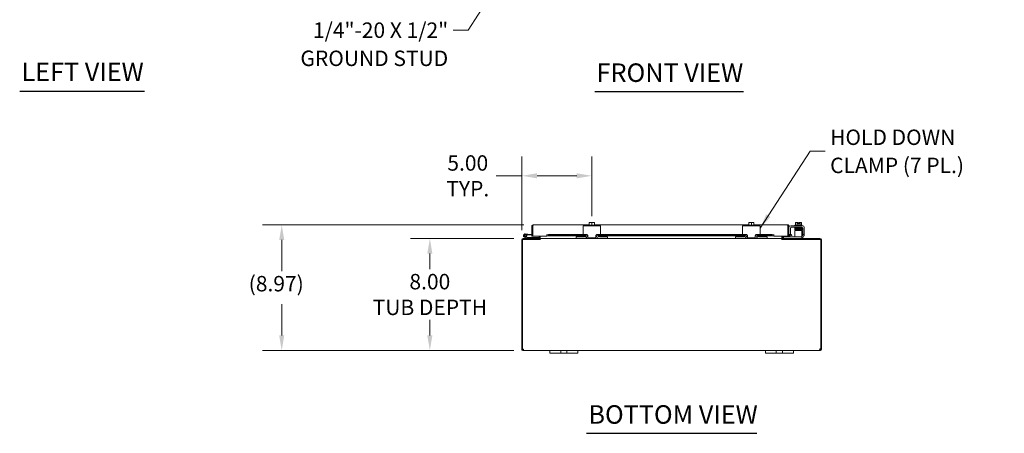
# Model space of a CAD drawing. Units: inches. Extents: x 10 to 181, y 3 to 113.
# Drawn here: x 10 to 80, y 21 to 51 of the extents above; entities that cross this region are included whole.
import ezdxf

# ---------------------------------------------------------------- set-up
doc = ezdxf.new("R2010")
doc.units = ezdxf.units.IN
doc.header["$LTSCALE"] = 11
doc.header["$MEASUREMENT"] = 0
for name, color, linetype, lineweight in [('Dimension (ANSI)', 7, 'Continuous', 5), ('Symbol (ANSI)', 7, 'Continuous', 5), ('Visible (ANSI)', 7, 'Continuous', 5)]:
    doc.layers.add(name, color=color, linetype=linetype, lineweight=lineweight)
doc.styles.add('ROMANS', font='romans.shx')
doc.styles.add('Text Style168', font='tahoma.ttf')
doc.dimstyles.new('Default (ANSI)', dxfattribs={"dimscale": 11, "dimtxt": 0.1, "dimasz": 0.098425, "dimexe": 0.125, "dimexo": 0.0625, "dimgap": 0.031496, "dimtad": 0, "dimtih": 1, "dimtoh": 1, "dimrnd": 1e-08, "dimzin": 0, "dimdsep": 46, "dimtxsty": 'ROMANS', "dimcen": 0.09, "dimdle": 0.393701, "dimclrd": 256, "dimclre": 256, "dimclrt": 256, "dimadec": 0, "dimazin": 0, "dimtfac": 1, "dimtofl": 0, "dimtmove": 0, "dimatfit": 3, "dimfxl": 1, "dimtolj": 1, "dimtzin": 0, "dimlwd": -1, "dimlwe": -1, "dimarcsym": 0})
doc.dimstyles.new('Default (ANSI)$7', dxfattribs={"dimscale": 11, "dimtxt": 0.1, "dimasz": 0.098425, "dimexe": 0.125, "dimexo": 0.0625, "dimgap": 0.031496, "dimtad": 0, "dimtih": 1, "dimtoh": 1, "dimrnd": 1e-08, "dimzin": 0, "dimdsep": 46, "dimtxsty": 'ROMANS', "dimcen": 0.09, "dimdle": 0.393701, "dimclrd": 256, "dimclre": 256, "dimclrt": 256, "dimadec": 0, "dimazin": 0, "dimtfac": 1, "dimtofl": 0, "dimtmove": 0, "dimatfit": 3, "dimfxl": 1, "dimtolj": 1, "dimtzin": 0, "dimlwd": -1, "dimlwe": -1, "dimarcsym": 0})

# ---------------------------------------------------------------- blocks, each defined once
blk = doc.blocks.new('*D22')
at = {"layer": 'Defpoints', "color": 0, "transparency": 16777216}
for p in [(45.713, 35.347), (39.044, 27.347), (45.725, 27.347)]:
    blk.add_point(p, dxfattribs=at)
at = {"layer": 'Dimension (ANSI)', "transparency": 16777216}
for p, q in [((45.026, 35.347), (37.669, 35.347)), ((39.044, 34.264), (39.044, 33.16)), ((39.044, 28.429), (39.044, 29.534)), ((45.038, 27.347), (37.669, 27.347))]:
    blk.add_line(p, q, dxfattribs=at)
for points in [[(38.863, 34.264), (39.224, 34.264), (39.044, 35.347)], [(38.863, 28.429), (39.224, 28.429), (39.044, 27.347)]]:
    blk.add_solid(points, dxfattribs=at)
at = {"layer": 'Dimension (ANSI)', "transparency": 16777216, "insert": (39.044, 31.347), "char_height": 1.1, "attachment_point": 5, "style": 'ROMANS'}
blk.add_mtext('\\A1;8.00\\PTUB DEPTH', dxfattribs=at)
blk = doc.blocks.new('*D23')
at = {"layer": 'Defpoints', "color": 0, "transparency": 16777216}
for p in [(46.43, 36.318), (28.473, 27.347), (45.725, 27.347)]:
    blk.add_point(p, dxfattribs=at)
at = {"layer": 'Dimension (ANSI)', "transparency": 16777216}
for p, q in [((45.743, 36.318), (27.098, 36.318)), ((28.473, 35.235), (28.473, 33.017)), ((28.473, 28.429), (28.473, 30.648)), ((45.038, 27.347), (27.098, 27.347))]:
    blk.add_line(p, q, dxfattribs=at)
for points in [[(28.293, 35.235), (28.654, 35.235), (28.473, 36.318)], [(28.293, 28.429), (28.654, 28.429), (28.473, 27.347)]]:
    blk.add_solid(points, dxfattribs=at)
at = {"layer": 'Dimension (ANSI)', "transparency": 16777216, "insert": (26.116, 32.67), "char_height": 1.1, "attachment_point": 1, "style": 'ROMANS'}
blk.add_mtext('\\A1;(8.97)', dxfattribs=at)
blk = doc.blocks.new('*D28')
at = {"layer": 'Defpoints', "color": 0, "transparency": 16777216}
for p in [(50.608, 39.811), (50.608, 36.252), (45.608, 35.241)]:
    blk.add_point(p, dxfattribs=at)
at = {"layer": 'Dimension (ANSI)', "transparency": 16777216}
for p, q in [((45.608, 35.929), (45.608, 41.186)), ((50.608, 36.939), (50.608, 41.186)), ((45.608, 39.811), (43.773, 39.811)), ((49.525, 39.811), (46.691, 39.811))]:
    blk.add_line(p, q, dxfattribs=at)
for points in [[(46.691, 39.991), (46.691, 39.63), (45.608, 39.811)], [(49.525, 39.991), (49.525, 39.63), (50.608, 39.811)]]:
    blk.add_solid(points, dxfattribs=at)
at = {"layer": 'Dimension (ANSI)', "transparency": 16777216, "insert": (41.75, 39.811), "char_height": 1.1, "attachment_point": 5, "style": 'ROMANS'}
blk.add_mtext('\\A1;5.00\\PTYP.', dxfattribs=at)

msp = doc.modelspace()

# ---------------------------------------------------------------- linework, layer by layer
at = {"layer": 'Symbol (ANSI)', "lineweight": 30}
for p, q in [((9.773, 45.853), (18.683, 45.853)), ((50.813, 45.825), (61.425, 45.825)), ((50.228, 21.449), (62.369, 21.449))]:
    msp.add_line(p, q, dxfattribs=at)
at = {"layer": 'Visible (ANSI)'}
for p, q in [((46.399, 36.213), (46.325, 36.213)), ((46.325, 36.213), (46.325, 35.505)), ((46.399, 36.213), (46.399, 35.505)), ((46.399, 36.126), (46.4, 36.126)), ((46.4, 35.505), (46.4, 36.213)), ((46.43, 36.318), (50.421, 36.318)), ((49.983, 36.127), (49.983, 36.252)), ((51.233, 36.252), (49.983, 36.252)), ((49.983, 36.127), (49.983, 35.657)), ((50.348, 36.302), (50.868, 36.302)), ((50.348, 36.302), (50.348, 36.252)), ((50.421, 36.489), (50.421, 36.469)), ((50.421, 36.302), (50.421, 36.469)), ((50.514, 36.492), (50.424, 36.492)), ((50.702, 36.492), (50.514, 36.492)), ((50.608, 36.302), (50.608, 36.469)), ((50.792, 36.492), (50.702, 36.492)), ((50.796, 36.469), (50.796, 36.489)), ((50.796, 36.302), (50.796, 36.469)), ((50.796, 36.318), (61.801, 36.318)), ((50.868, 36.302), (50.868, 36.252)), ((51.233, 36.252), (51.233, 36.127)), ((51.233, 35.657), (51.233, 36.127)), ((61.363, 36.127), (61.363, 36.252)), ((62.613, 36.252), (61.363, 36.252)), ((61.363, 36.127), (61.363, 35.657)), ((61.728, 36.302), (62.248, 36.302)), ((61.728, 36.302), (61.728, 36.252)), ((61.801, 36.489), (61.801, 36.469)), ((61.801, 36.302), (61.801, 36.469)), ((61.894, 36.492), (61.804, 36.492)), ((62.082, 36.492), (61.894, 36.492)), ((61.988, 36.302), (61.988, 36.469)), ((62.172, 36.492), (62.082, 36.492)), ((62.176, 36.469), (62.176, 36.489)), ((62.176, 36.302), (62.176, 36.469)), ((62.176, 36.318), (64.564, 36.318)), ((62.248, 36.302), (62.248, 36.252)), ((62.613, 36.252), (62.613, 36.127)), ((62.613, 35.657), (62.613, 36.127)), ((64.594, 36.213), (64.594, 35.505)), ((64.595, 36.213), (64.595, 35.505)), ((64.595, 36.213), (64.669, 36.213)), ((64.669, 35.505), (64.669, 36.213)), ((64.672, 35.657), (64.672, 36.127)), ((64.776, 35.657), (64.776, 36.085)), ((64.797, 36.252), (65.641, 36.252)), ((64.839, 36.148), (65.6, 36.148)), ((65.594, 35.91), (65.094, 35.91)), ((65.094, 35.847), (65.094, 35.91)), ((65.094, 35.576), (65.094, 35.847)), ((65.099, 36.302), (65.619, 36.302)), ((65.099, 36.302), (65.099, 36.252)), ((65.109, 36.148), (65.109, 36.118)), ((65.197, 36.118), (65.109, 36.118)), ((65.143, 36.302), (65.143, 36.469)), ((65.197, 36.492), (65.172, 36.492)), ((65.322, 36.492), (65.197, 36.492)), ((65.234, 36.09), (65.234, 36.089)), ((65.234, 36.06), (65.234, 36.059)), ((65.234, 36.03), (65.234, 36.029)), ((65.234, 36), (65.234, 36)), ((65.234, 35.971), (65.234, 35.91)), ((65.251, 36.302), (65.251, 36.469)), ((65.322, 36.492), (65.322, 36.489)), ((65.322, 36.391), (65.322, 36.489)), ((65.397, 36.391), (65.322, 36.391)), ((65.397, 36.489), (65.397, 36.492)), ((65.522, 36.492), (65.397, 36.492)), ((65.397, 36.489), (65.397, 36.391)), ((65.467, 36.302), (65.467, 36.469)), ((65.484, 36.094), (65.484, 36.094)), ((65.484, 36.065), (65.484, 36.064)), ((65.484, 36.035), (65.484, 36.033)), ((65.484, 36.004), (65.484, 36.004)), ((65.484, 35.975), (65.484, 35.91)), ((65.547, 36.492), (65.522, 36.492)), ((65.576, 36.302), (65.576, 36.469)), ((65.594, 35.91), (65.594, 35.847)), ((65.594, 35.576), (65.594, 35.847)), ((65.609, 36.147), (65.609, 36.127)), ((65.619, 36.302), (65.619, 36.252)), ((65.662, 36.085), (65.662, 35.657)), ((65.766, 36.127), (65.766, 35.657)), ((45.608, 35.241), (45.608, 27.477)), ((45.645, 35.273), (46.921, 35.273)), ((45.645, 27.474), (45.645, 35.273)), ((45.713, 35.347), (46.921, 35.347)), ((45.968, 35.348), (45.792, 35.434)), ((45.916, 35.443), (45.819, 35.491)), ((45.858, 35.671), (46.037, 35.656)), ((45.873, 35.49), (45.936, 35.459)), ((45.916, 35.443), (45.982, 35.411)), ((46.031, 35.593), (45.96, 35.6)), ((45.989, 35.409), (46.597, 35.409)), ((46.037, 35.656), (46.031, 35.593)), ((46.031, 35.593), (46.325, 35.568)), ((46.037, 35.656), (46.325, 35.63)), ((46.399, 35.505), (46.325, 35.505)), ((47.4, 35.505), (46.4, 35.505)), ((46.847, 35.409), (46.597, 35.409)), ((46.597, 35.409), (46.597, 35.347)), ((46.847, 35.378), (46.847, 35.505)), ((46.921, 35.505), (46.921, 35.378)), ((46.921, 35.347), (46.921, 35.273)), ((46.921, 35.241), (46.921, 35.273)), ((46.922, 35.241), (46.921, 35.241)), ((46.922, 35.505), (46.922, 35.378)), ((46.922, 35.347), (46.922, 35.378)), ((46.922, 35.347), (46.922, 35.241)), ((49.483, 35.347), (46.922, 35.347)), ((46.922, 35.241), (46.922, 35.241)), ((47.4, 35.605), (47.4, 35.631)), ((47.4, 35.505), (47.4, 35.631)), ((47.4, 35.631), (47.4, 35.631)), ((47.4, 35.631), (47.4, 35.631)), ((47.4, 35.605), (47.522, 35.626)), ((47.4, 35.532), (47.4, 35.605)), ((47.522, 35.553), (47.4, 35.532)), ((47.4, 35.527), (47.4, 35.532)), ((47.4, 35.527), (47.4, 35.526)), ((50.191, 35.526), (47.4, 35.526)), ((47.522, 35.626), (47.522, 35.553)), ((47.522, 35.626), (50.202, 35.626)), ((47.522, 35.553), (50.2, 35.553)), ((49.483, 35.451), (49.513, 35.451)), ((49.483, 35.451), (49.483, 35.347)), ((49.513, 35.347), (49.483, 35.347)), ((49.513, 35.451), (50.077, 35.451)), ((50.046, 35.347), (49.513, 35.347)), ((50.227, 35.627), (50.013, 35.627)), ((51.171, 35.347), (50.046, 35.347)), ((50.202, 35.576), (50.202, 35.627)), ((50.327, 35.526), (50.285, 35.526)), ((50.292, 35.553), (50.323, 35.553)), ((50.296, 35.597), (50.296, 35.599)), ((50.327, 35.377), (50.327, 35.527)), ((50.327, 35.377), (50.89, 35.377)), ((50.89, 35.527), (50.89, 35.377)), ((50.931, 35.526), (50.89, 35.526)), ((50.893, 35.553), (50.924, 35.553)), ((50.921, 35.599), (50.921, 35.597)), ((51.203, 35.627), (50.99, 35.627)), ((51.015, 35.576), (51.015, 35.627)), ((51.015, 35.626), (61.582, 35.626)), ((51.017, 35.553), (61.58, 35.553)), ((61.571, 35.526), (51.025, 35.526)), ((51.14, 35.451), (51.703, 35.451)), ((51.703, 35.347), (51.171, 35.347)), ((51.703, 35.451), (51.733, 35.451)), ((51.733, 35.347), (51.703, 35.347)), ((51.733, 35.347), (51.733, 35.451)), ((60.863, 35.347), (51.733, 35.347)), ((60.863, 35.451), (60.893, 35.451)), ((60.863, 35.451), (60.863, 35.347)), ((60.893, 35.347), (60.863, 35.347)), ((60.893, 35.451), (61.457, 35.451)), ((61.426, 35.347), (60.893, 35.347)), ((61.607, 35.627), (61.393, 35.627)), ((62.551, 35.347), (61.426, 35.347)), ((61.582, 35.576), (61.582, 35.627)), ((61.707, 35.526), (61.665, 35.526)), ((61.672, 35.553), (61.703, 35.553)), ((61.676, 35.597), (61.676, 35.599)), ((61.707, 35.377), (61.707, 35.527)), ((61.707, 35.377), (62.27, 35.377)), ((62.27, 35.527), (62.27, 35.377)), ((62.311, 35.526), (62.27, 35.526)), ((62.273, 35.553), (62.304, 35.553)), ((62.301, 35.599), (62.301, 35.597)), ((62.583, 35.627), (62.37, 35.627)), ((62.395, 35.576), (62.395, 35.627)), ((62.395, 35.626), (63.472, 35.626)), ((62.397, 35.553), (63.472, 35.553)), ((63.594, 35.526), (62.405, 35.526)), ((62.52, 35.451), (63.083, 35.451)), ((63.083, 35.347), (62.551, 35.347)), ((63.083, 35.451), (63.113, 35.451)), ((63.113, 35.347), (63.083, 35.347)), ((63.113, 35.347), (63.113, 35.451)), ((64.175, 35.347), (63.113, 35.347)), ((63.472, 35.626), (63.594, 35.605)), ((63.472, 35.553), (63.472, 35.626)), ((63.594, 35.532), (63.472, 35.553)), ((63.594, 35.605), (63.594, 35.631)), ((63.594, 35.631), (63.594, 35.631)), ((63.594, 35.631), (63.594, 35.505)), ((63.594, 35.631), (63.594, 35.631)), ((63.594, 35.605), (63.594, 35.532)), ((63.594, 35.532), (63.594, 35.527)), ((63.594, 35.526), (63.594, 35.527)), ((64.594, 35.505), (63.594, 35.505)), ((64.175, 35.378), (64.175, 35.505)), ((64.175, 35.347), (64.175, 35.378)), ((64.175, 35.347), (64.175, 35.241)), ((64.175, 35.273), (64.175, 35.241)), ((64.175, 35.273), (66.951, 35.273)), ((64.175, 35.241), (64.175, 35.241)), ((64.175, 35.241), (64.175, 35.241)), ((64.176, 35.378), (64.176, 35.505)), ((64.176, 35.347), (66.883, 35.347)), ((64.176, 35.273), (64.176, 35.347)), ((64.25, 35.505), (64.25, 35.378)), ((64.281, 35.451), (64.311, 35.451)), ((64.281, 35.451), (64.281, 35.347)), ((65.564, 35.451), (64.311, 35.451)), ((64.595, 35.505), (64.669, 35.505)), ((64.672, 35.627), (64.672, 35.657)), ((64.672, 35.627), (64.776, 35.627)), ((64.735, 35.605), (64.706, 35.6)), ((64.719, 35.527), (64.748, 35.532)), ((64.735, 35.605), (64.855, 35.626)), ((64.748, 35.532), (64.735, 35.605)), ((64.868, 35.553), (64.748, 35.532)), ((64.776, 35.657), (64.776, 35.627)), ((64.855, 35.626), (64.868, 35.553)), ((65.094, 35.576), (65.094, 35.451)), ((65.564, 35.451), (65.594, 35.451)), ((65.594, 35.451), (65.594, 35.576)), ((65.594, 35.347), (65.594, 35.451)), ((65.662, 35.627), (65.662, 35.657)), ((65.662, 35.627), (65.766, 35.627)), ((65.662, 35.627), (65.662, 35.606)), ((65.766, 35.657), (65.766, 35.627)), ((66.951, 35.273), (66.951, 27.474)), ((66.988, 27.477), (66.988, 35.241)), ((45.608, 27.477), (45.645, 27.477)), ((45.608, 27.452), (45.608, 27.477)), ((45.608, 27.452), (45.658, 27.452)), ((45.653, 27.477), (45.682, 27.477)), ((45.658, 27.452), (45.682, 27.452)), ((45.682, 27.478), (45.682, 27.477)), ((45.682, 27.477), (45.682, 27.452)), ((45.713, 27.397), (45.713, 27.421)), ((45.713, 27.421), (45.725, 27.421)), ((45.725, 27.397), (45.725, 27.421)), ((66.871, 27.397), (66.871, 27.421)), ((66.871, 27.421), (66.883, 27.421)), ((66.883, 27.397), (66.883, 27.421)), ((66.914, 27.477), (66.914, 27.478)), ((66.914, 27.477), (66.943, 27.477)), ((66.914, 27.452), (66.914, 27.477)), ((66.914, 27.452), (66.938, 27.452)), ((66.938, 27.452), (66.988, 27.452)), ((66.951, 27.477), (66.988, 27.477)), ((66.988, 27.477), (66.988, 27.452)), ((45.713, 27.347), (45.713, 27.397)), ((45.725, 27.347), (45.713, 27.347)), ((45.725, 27.347), (45.725, 27.397)), ((47.608, 27.347), (45.725, 27.347)), ((47.608, 27.347), (47.858, 27.347)), ((47.608, 27.347), (47.608, 27.167)), ((47.858, 27.167), (47.608, 27.167)), ((48.264, 27.347), (47.858, 27.347)), ((47.858, 27.167), (48.264, 27.167)), ((48.264, 27.347), (48.389, 27.347)), ((48.389, 27.167), (48.264, 27.167)), ((48.389, 27.167), (48.389, 27.347)), ((48.389, 27.347), (48.827, 27.347)), ((48.827, 27.167), (48.389, 27.167)), ((48.827, 27.347), (48.952, 27.347)), ((48.827, 27.347), (48.827, 27.167)), ((48.952, 27.167), (48.827, 27.167)), ((49.358, 27.347), (48.952, 27.347)), ((48.952, 27.167), (49.358, 27.167)), ((49.358, 27.347), (49.608, 27.347)), ((49.608, 27.167), (49.358, 27.167)), ((62.988, 27.347), (49.608, 27.347)), ((49.608, 27.167), (49.608, 27.347)), ((62.988, 27.347), (63.238, 27.347)), ((62.988, 27.347), (62.988, 27.167)), ((63.238, 27.167), (62.988, 27.167)), ((63.644, 27.347), (63.238, 27.347)), ((63.238, 27.167), (63.644, 27.167)), ((63.644, 27.347), (63.769, 27.347)), ((63.769, 27.167), (63.644, 27.167)), ((63.769, 27.167), (63.769, 27.347)), ((63.769, 27.347), (64.207, 27.347)), ((64.207, 27.167), (63.769, 27.167)), ((64.207, 27.347), (64.332, 27.347)), ((64.207, 27.347), (64.207, 27.167)), ((64.332, 27.167), (64.207, 27.167)), ((64.738, 27.347), (64.332, 27.347)), ((64.332, 27.167), (64.738, 27.167)), ((64.738, 27.347), (64.988, 27.347)), ((64.988, 27.167), (64.738, 27.167)), ((66.871, 27.347), (64.988, 27.347)), ((64.988, 27.167), (64.988, 27.347)), ((66.871, 27.347), (66.871, 27.397)), ((66.883, 27.347), (66.871, 27.347)), ((66.883, 27.347), (66.883, 27.397))]:
    msp.add_line(p, q, dxfattribs=at)
msp.add_circle((45.847, 35.547), 0.06, dxfattribs=at)
for centre, radius, start, end in [((50.608, 36.227), 0.323, 124.715, 125.53768), ((50.608, 36.227), 0.323, 54.46232, 55.285), ((61.988, 36.227), 0.323, 124.715, 125.53768), ((61.988, 36.227), 0.323, 54.46232, 55.285), ((64.797, 36.127), 0.125, 90, 180), ((64.839, 36.085), 0.0625, 90, 180), ((65.359, 36.227), 0.325, 125.26439, 131.81031), ((65.359, 36.227), 0.265, 98.1301, 114.09484), ((65.359, 36.227), 0.265, 65.90516, 81.8699), ((65.359, 36.227), 0.325, 48.18969, 54.73561), ((65.6, 36.085), 0.0625, 0, 90), ((65.641, 36.127), 0.125, 0, 90), ((45.713, 35.241), 0.105, 90, 180), ((45.847, 35.547), 0.125, 315.50288, 243.88475), ((45.847, 35.547), 0.0625, 294.78758, 243.88168), ((45.847, 35.547), 0.0625, 243.88168, 294.78758), ((45.847, 35.547), 0.125, 303.88168, 315.50288), ((45.847, 35.547), 0.125, 303.87951, 303.88168), ((45.974, 35.362), 0.015, 243.88475, 270), ((45.989, 35.424), 0.015, 243.88475, 270), ((46.399, 35.624), 0.0625, 270, 270.64824), ((46.815, 35.378), 0.0313, 270, 0), ((46.815, 35.378), 0.105, 342.72777, 0), ((50.013, 35.657), 0.03, 180, 270), ((50.046, 35.597), 0.25, 270, 0), ((50.077, 35.576), 0.125, 270, 0), ((51.171, 35.597), 0.25, 180, 270), ((51.14, 35.576), 0.125, 180, 270), ((51.203, 35.657), 0.03, 270, 0), ((61.393, 35.657), 0.03, 180, 270), ((61.426, 35.597), 0.25, 270, 0), ((61.457, 35.576), 0.125, 270, 0), ((62.551, 35.597), 0.25, 180, 270), ((62.52, 35.576), 0.125, 180, 270), ((62.583, 35.657), 0.03, 270, 0), ((64.281, 35.378), 0.105, 180, 197.27223), ((64.281, 35.378), 0.0313, 180, 270), ((64.7, 35.631), 0.0312, 180, 280), ((64.7, 35.631), 0.105, 252.72777, 280), ((65.516, 35.627), 0.25, 288.05923, 336.42182), ((65.537, 35.606), 0.125, 296.87207, 320.80217), ((66.883, 35.241), 0.105, 0, 90), ((45.67, 27.409), 0.07, 38.0474, 111.01957), ((66.926, 27.409), 0.07, 68.98043, 141.9526)]:
    msp.add_arc(centre, radius, start, end, dxfattribs=at)
for centre, major_axis, ratio, start_param, end_param in [((50.514, 36.227), (0, 0.265), 0.866025, 0, 0.420534), ((50.514, 36.227), (0, 0.265), 0.866025, 5.862651, 6.283185), ((50.702, 36.227), (0, 0.265), 0.866025, 0, 0.420534), ((50.702, 36.227), (0, 0.265), 0.866025, 5.862651, 6.283185), ((61.894, 36.227), (0, 0.265), 0.866025, 0, 0.420534), ((61.894, 36.227), (0, 0.265), 0.866025, 5.862651, 6.283185), ((62.082, 36.227), (0, 0.265), 0.866025, 0, 0.420534), ((62.082, 36.227), (0, 0.265), 0.866025, 5.862651, 6.283185), ((65.197, 36.227), (0, 0.265), 0.5, 0, 0.420534), ((65.148, 36.073), (-0.0005, 0.0145), 0.806882, 6.282122, 6.282477), ((65.148, 36.012), (0.0005, -0.0145), 0.806882, 6.28212, 6.282475), ((65.197, 36.227), (0, 0.265), 0.5, 5.862651, 6.283185), ((65.522, 36.227), (0, 0.265), 0.5, 0, 0.420534), ((65.514, 36.02), (0.0003, -0.0145), 0.590418, 6.282806, 6.282995), ((65.522, 36.227), (0, 0.265), 0.5, 5.862651, 6.283185), ((65.571, 35.968), (-0.0005, -0.0145), 0.806882, 4.120177, 8.545277)]:
    msp.add_ellipse(centre, major_axis=major_axis, ratio=ratio, start_param=start_param, end_param=end_param, dxfattribs=at)
for points, knots in [([(46.43, 36.318), (46.392, 36.318), (46.355, 36.295), (46.337, 36.261), (46.329, 36.246), (46.325, 36.229), (46.325, 36.213)], [0, 0, 0, 0, 1.095058, 1.095058, 1.095058, 1.570796, 1.570796, 1.570796, 1.570796]), ([(46.403, 36.226), (46.401, 36.223), (46.4, 36.219), (46.399, 36.215), (46.399, 36.214), (46.399, 36.213), (46.399, 36.213)], [1.1074378, 1.1074378, 1.1074378, 1.1074378, 1.4834748, 1.4834748, 1.4834748, 1.5707963, 1.5707963, 1.5707963, 1.5707963]), ([(46.4, 36.213), (46.407, 36.251), (46.414, 36.289), (46.421, 36.306), (46.424, 36.314), (46.427, 36.318), (46.43, 36.318)], [0, 0, 0, 0, 1.095058, 1.095058, 1.095058, 1.570796, 1.570796, 1.570796, 1.570796]), ([(64.669, 36.213), (64.669, 36.251), (64.646, 36.289), (64.612, 36.306), (64.597, 36.314), (64.58, 36.318), (64.564, 36.318)], [0, 0, 0, 0, 1.095058, 1.095058, 1.095058, 1.570796, 1.570796, 1.570796, 1.570796]), ([(64.564, 36.318), (64.571, 36.318), (64.578, 36.295), (64.585, 36.261), (64.588, 36.246), (64.591, 36.229), (64.594, 36.213)], [0, 0, 0, 0, 1.095058, 1.095058, 1.095058, 1.570796, 1.570796, 1.570796, 1.570796]), ([(64.592, 36.226), (64.593, 36.223), (64.595, 36.219), (64.595, 36.215), (64.595, 36.214), (64.595, 36.213), (64.595, 36.213)], [1.1074378, 1.1074378, 1.1074378, 1.1074378, 1.4834748, 1.4834748, 1.4834748, 1.5707963, 1.5707963, 1.5707963, 1.5707963]), ([(65.095, 36.084), (65.095, 36.084), (65.095, 36.085), (65.094, 36.085), (65.093, 36.085), (65.091, 36.086), (65.091, 36.086), (65.089, 36.087), (65.088, 36.088), (65.086, 36.089), (65.085, 36.09), (65.084, 36.093), (65.083, 36.094), (65.083, 36.097), (65.083, 36.099), (65.083, 36.102), (65.083, 36.104), (65.085, 36.106), (65.085, 36.108), (65.087, 36.11), (65.088, 36.111), (65.09, 36.112), (65.091, 36.112), (65.092, 36.113), (65.093, 36.113), (65.094, 36.113), (65.095, 36.114), (65.097, 36.114), (65.098, 36.114), (65.104, 36.115), (65.111, 36.115), (65.134, 36.116), (65.153, 36.117), (65.196, 36.118), (65.219, 36.118), (65.27, 36.119), (65.297, 36.12), (65.352, 36.121), (65.381, 36.121), (65.436, 36.122), (65.462, 36.123), (65.511, 36.124), (65.533, 36.124), (65.571, 36.125), (65.586, 36.126), (65.603, 36.126), (65.608, 36.127), (65.614, 36.127), (65.617, 36.127), (65.617, 36.127), (65.617, 36.127), (65.617, 36.127)], [1.60901, 1.60901, 1.60901, 1.60901, 1.614567, 1.614567, 1.640835, 1.640835, 1.647957, 1.647957, 1.660739, 1.660739, 1.671402, 1.671402, 1.683354, 1.683354, 1.69613, 1.69613, 1.709025, 1.709025, 1.721871, 1.721871, 1.734096, 1.734096, 1.744858, 1.744858, 1.756969, 1.756969, 1.777862, 1.777862, 1.835751, 1.835751, 2.01048, 2.01048, 2.249906, 2.249906, 2.46355, 2.46355, 2.67625, 2.67625, 2.888557, 2.888557, 3.100648, 3.100648, 3.312507, 3.312507, 3.523906, 3.523906, 3.627575, 3.627575, 3.72842, 3.72842, 3.738357, 3.738357, 3.738357, 3.738357]), ([(65.099, 36.055), (65.099, 36.055), (65.098, 36.055), (65.097, 36.055), (65.096, 36.055), (65.095, 36.055), (65.094, 36.056), (65.092, 36.056), (65.091, 36.056), (65.09, 36.057), (65.089, 36.057), (65.088, 36.059), (65.087, 36.059), (65.085, 36.061), (65.085, 36.063), (65.083, 36.065), (65.083, 36.067), (65.083, 36.07), (65.083, 36.071), (65.083, 36.075), (65.084, 36.076), (65.086, 36.079), (65.087, 36.08), (65.089, 36.082), (65.089, 36.082), (65.091, 36.083), (65.092, 36.083), (65.093, 36.084), (65.094, 36.084), (65.095, 36.084), (65.096, 36.085), (65.099, 36.085), (65.101, 36.085), (65.113, 36.086), (65.127, 36.087), (65.147, 36.087)], [0.5111298, 0.5111298, 0.5111298, 0.5111298, 0.5309226, 0.5309226, 0.5662658, 0.5662658, 0.5928333, 0.5928333, 0.6041978, 0.6041978, 0.6121032, 0.6121032, 0.6235521, 0.6235521, 0.6346362, 0.6346362, 0.6470893, 0.6470893, 0.6600166, 0.6600166, 0.6729775, 0.6729775, 0.6857803, 0.6857803, 0.6974995, 0.6974995, 0.7084164, 0.7084164, 0.7231374, 0.7231374, 0.7532307, 0.7532307, 0.8434161, 0.8434161, 1.0984951, 1.0984951, 1.0984951, 1.0984951]), ([(65.617, 36.069), (65.617, 36.069), (65.617, 36.068), (65.615, 36.068), (65.613, 36.068), (65.608, 36.068), (65.604, 36.067), (65.594, 36.067), (65.587, 36.067), (65.573, 36.066), (65.564, 36.066), (65.546, 36.065), (65.536, 36.065), (65.515, 36.065), (65.503, 36.064), (65.479, 36.064), (65.467, 36.064), (65.441, 36.063), (65.427, 36.063), (65.4, 36.062), (65.386, 36.062), (65.358, 36.062), (65.344, 36.061), (65.316, 36.061), (65.303, 36.06), (65.276, 36.06), (65.262, 36.06), (65.237, 36.059), (65.225, 36.059), (65.201, 36.058), (65.19, 36.058), (65.17, 36.058), (65.16, 36.057), (65.143, 36.057), (65.135, 36.057), (65.122, 36.056), (65.116, 36.056), (65.106, 36.055), (65.102, 36.055), (65.098, 36.054), (65.097, 36.054), (65.095, 36.054), (65.094, 36.054), (65.093, 36.053), (65.092, 36.053), (65.09, 36.052), (65.09, 36.052), (65.088, 36.051), (65.087, 36.05), (65.085, 36.047), (65.084, 36.046), (65.083, 36.042), (65.083, 36.041), (65.083, 36.037), (65.083, 36.036), (65.084, 36.033), (65.085, 36.032), (65.086, 36.029), (65.087, 36.029), (65.089, 36.027), (65.09, 36.027), (65.091, 36.026), (65.092, 36.026), (65.093, 36.025), (65.094, 36.025), (65.096, 36.025), (65.097, 36.024), (65.098, 36.024)], [0.731032, 0.731032, 0.731032, 0.731032, 0.789965, 0.789965, 0.896185, 0.896185, 1.040273, 1.040273, 1.195618, 1.195618, 1.353838, 1.353838, 1.513012, 1.513012, 1.672583, 1.672583, 1.832352, 1.832352, 1.992232, 1.992232, 2.152186, 2.152186, 2.312197, 2.312197, 2.472262, 2.472262, 2.632388, 2.632388, 2.792599, 2.792599, 2.952948, 2.952948, 3.113552, 3.113552, 3.274717, 3.274717, 3.437426, 3.437426, 3.606538, 3.606538, 3.675559, 3.675559, 3.712228, 3.712228, 3.738143, 3.738143, 3.746097, 3.746097, 3.758127, 3.758127, 3.767102, 3.767102, 3.773994, 3.773994, 3.780298, 3.780298, 3.787346, 3.787346, 3.796057, 3.796057, 3.806759, 3.806759, 3.821646, 3.821646, 3.850248, 3.850248, 3.92522, 3.92522, 3.92522, 3.92522]), ([(65.095, 35.995), (65.095, 35.995), (65.095, 35.995), (65.094, 35.995), (65.093, 35.995), (65.09, 35.996), (65.089, 35.997), (65.087, 35.998), (65.086, 35.999), (65.085, 36.001), (65.084, 36.003), (65.083, 36.005), (65.083, 36.007), (65.083, 36.01), (65.083, 36.012), (65.084, 36.015), (65.085, 36.016), (65.086, 36.019), (65.087, 36.02), (65.089, 36.021), (65.09, 36.022), (65.092, 36.023), (65.092, 36.023), (65.093, 36.023), (65.094, 36.023), (65.096, 36.024), (65.096, 36.024), (65.1, 36.024), (65.103, 36.025), (65.117, 36.026), (65.13, 36.026), (65.147, 36.027)], [0.571074, 0.571074, 0.571074, 0.571074, 0.5744071, 0.5744071, 0.6020613, 0.6020613, 0.6150922, 0.6150922, 0.6262812, 0.6262812, 0.6376469, 0.6376469, 0.6502726, 0.6502726, 0.6631897, 0.6631897, 0.6761072, 0.6761072, 0.6887368, 0.6887368, 0.7000211, 0.7000211, 0.7111552, 0.7111552, 0.7277233, 0.7277233, 0.7652832, 0.7652832, 0.8780205, 0.8780205, 1.0990807, 1.0990807, 1.0990807, 1.0990807]), ([(65.234, 35.961), (65.221, 35.961), (65.209, 35.961), (65.176, 35.962), (65.156, 35.962), (65.125, 35.963), (65.113, 35.964), (65.102, 35.965), (65.099, 35.965), (65.095, 35.965), (65.094, 35.966), (65.092, 35.967), (65.091, 35.967), (65.09, 35.968), (65.089, 35.968), (65.088, 35.969), (65.087, 35.97), (65.085, 35.972), (65.084, 35.973), (65.083, 35.976), (65.083, 35.977), (65.083, 35.98), (65.083, 35.982), (65.083, 35.985), (65.084, 35.986), (65.086, 35.989), (65.087, 35.99), (65.089, 35.992), (65.09, 35.993), (65.091, 35.993), (65.092, 35.994), (65.093, 35.994), (65.094, 35.994), (65.095, 35.995), (65.096, 35.995), (65.099, 35.995), (65.101, 35.995), (65.113, 35.996), (65.129, 35.997), (65.169, 35.998), (65.19, 35.999), (65.237, 36), (65.263, 36), (65.317, 36.001), (65.346, 36.002), (65.401, 36.003), (65.429, 36.003), (65.481, 36.004), (65.505, 36.005), (65.548, 36.005), (65.567, 36.006), (65.596, 36.007), (65.607, 36.007), (65.615, 36.008), (65.616, 36.008), (65.617, 36.008), (65.617, 36.008), (65.617, 36.008)], [0.950893, 0.950893, 0.950893, 0.950893, 1.060873, 1.060873, 1.273403, 1.273403, 1.48673, 1.48673, 1.595553, 1.595553, 1.635769, 1.635769, 1.647128, 1.647128, 1.654208, 1.654208, 1.665194, 1.665194, 1.676262, 1.676262, 1.688697, 1.688697, 1.701562, 1.701562, 1.714454, 1.714454, 1.727175, 1.727175, 1.738752, 1.738752, 1.749488, 1.749488, 1.764005, 1.764005, 1.793751, 1.793751, 1.882892, 1.882892, 2.155402, 2.155402, 2.373607, 2.373607, 2.586538, 2.586538, 2.798971, 2.798971, 3.011147, 3.011147, 3.223115, 3.223115, 3.434762, 3.434762, 3.645507, 3.645507, 3.719813, 3.719813, 3.737419, 3.737419, 3.737419, 3.737419]), ([(65.609, 36.129), (65.609, 36.129), (65.61, 36.129), (65.614, 36.129), (65.618, 36.129), (65.621, 36.129), (65.622, 36.128), (65.623, 36.128), (65.624, 36.128), (65.626, 36.128), (65.626, 36.127), (65.628, 36.126), (65.629, 36.126), (65.631, 36.125), (65.631, 36.124), (65.633, 36.122), (65.634, 36.121), (65.635, 36.118), (65.635, 36.117), (65.636, 36.113), (65.636, 36.112), (65.635, 36.109), (65.634, 36.107), (65.633, 36.105), (65.632, 36.103), (65.63, 36.102), (65.629, 36.101), (65.627, 36.1), (65.627, 36.1), (65.625, 36.1), (65.625, 36.099), (65.623, 36.099), (65.623, 36.099), (65.62, 36.098), (65.617, 36.098), (65.605, 36.097), (65.589, 36.097), (65.55, 36.096), (65.529, 36.095), (65.482, 36.094), (65.456, 36.094), (65.402, 36.093), (65.373, 36.092), (65.318, 36.091), (65.29, 36.091), (65.238, 36.09), (65.213, 36.089), (65.171, 36.088), (65.152, 36.088), (65.123, 36.087), (65.112, 36.086), (65.103, 36.085), (65.101, 36.085), (65.101, 36.085)], [0.21079, 0.21079, 0.21079, 0.21079, 0.217774, 0.217774, 0.323067, 0.323067, 0.356953, 0.356953, 0.382391, 0.382391, 0.399896, 0.399896, 0.409194, 0.409194, 0.420375, 0.420375, 0.431405, 0.431405, 0.443831, 0.443831, 0.456695, 0.456695, 0.469587, 0.469587, 0.482314, 0.482314, 0.493912, 0.493912, 0.504749, 0.504749, 0.519208, 0.519208, 0.548848, 0.548848, 0.63767, 0.63767, 0.909163, 0.909163, 1.127498, 1.127498, 1.340433, 1.340433, 1.552869, 1.552869, 1.765045, 1.765045, 1.977015, 1.977015, 2.188665, 2.188665, 2.399421, 2.399421, 2.492595, 2.492595, 2.492595, 2.492595]), ([(65.621, 36.07), (65.622, 36.07), (65.623, 36.069), (65.626, 36.069), (65.626, 36.068), (65.628, 36.067), (65.629, 36.067), (65.63, 36.066), (65.631, 36.065), (65.633, 36.063), (65.634, 36.061), (65.635, 36.058), (65.636, 36.056), (65.636, 36.053), (65.635, 36.051), (65.634, 36.048), (65.633, 36.047), (65.632, 36.045), (65.631, 36.044), (65.629, 36.043), (65.629, 36.042), (65.627, 36.041), (65.627, 36.041), (65.625, 36.041), (65.624, 36.04), (65.622, 36.04), (65.62, 36.04), (65.616, 36.039), (65.613, 36.039), (65.606, 36.038), (65.6, 36.038), (65.586, 36.038), (65.579, 36.037), (65.562, 36.037), (65.552, 36.037), (65.532, 36.036), (65.521, 36.036), (65.498, 36.035), (65.486, 36.035), (65.461, 36.035), (65.448, 36.034), (65.421, 36.034), (65.407, 36.033), (65.38, 36.033), (65.366, 36.033), (65.338, 36.032), (65.324, 36.032), (65.296, 36.031), (65.283, 36.031), (65.257, 36.031), (65.244, 36.03), (65.22, 36.03), (65.208, 36.03), (65.186, 36.029), (65.176, 36.029), (65.157, 36.028), (65.149, 36.028), (65.133, 36.027), (65.127, 36.027), (65.116, 36.027), (65.111, 36.026), (65.104, 36.026), (65.102, 36.026), (65.101, 36.026), (65.101, 36.026), (65.101, 36.026)], [0.511305, 0.511305, 0.511305, 0.511305, 0.570098, 0.570098, 0.596667, 0.596667, 0.604583, 0.604583, 0.616586, 0.616586, 0.625548, 0.625548, 0.632434, 0.632434, 0.638739, 0.638739, 0.645793, 0.645793, 0.654513, 0.654513, 0.665228, 0.665228, 0.68015, 0.68015, 0.708882, 0.708882, 0.817535, 0.817535, 0.933162, 0.933162, 1.105997, 1.105997, 1.269147, 1.269147, 1.430439, 1.430439, 1.591095, 1.591095, 1.751468, 1.751468, 1.911693, 1.911693, 2.071829, 2.071829, 2.231901, 2.231901, 2.391919, 2.391919, 2.551881, 2.551881, 2.711773, 2.711773, 2.871559, 2.871559, 3.031163, 3.031163, 3.190406, 3.190406, 3.348797, 3.348797, 3.504637, 3.504637, 3.649382, 3.649382, 3.673968, 3.673968, 3.673968, 3.673968]), ([(65.148, 36.058), (65.132, 36.058), (65.119, 36.057), (65.106, 36.057), (65.103, 36.056), (65.101, 36.056), (65.101, 36.056), (65.101, 36.056)], [0.0000179, 0.0000179, 0.0000179, 0.0000179, 0.2139504, 0.2139504, 0.3162048, 0.3162048, 0.3526958, 0.3526958, 0.3526958, 0.3526958]), ([(65.622, 36.009), (65.623, 36.009), (65.623, 36.009), (65.623, 36.009), (65.624, 36.009), (65.626, 36.008), (65.627, 36.008), (65.628, 36.007), (65.629, 36.007), (65.63, 36.006), (65.631, 36.005), (65.633, 36.003), (65.634, 36.002), (65.635, 35.999), (65.635, 35.998), (65.636, 35.995), (65.636, 35.993), (65.635, 35.99), (65.634, 35.988), (65.633, 35.986), (65.632, 35.985), (65.63, 35.983), (65.629, 35.982), (65.627, 35.981), (65.627, 35.981), (65.625, 35.981), (65.625, 35.98), (65.623, 35.98), (65.623, 35.98), (65.62, 35.979), (65.618, 35.979), (65.607, 35.978), (65.593, 35.978), (65.557, 35.977), (65.536, 35.976), (65.489, 35.975), (65.464, 35.975), (65.41, 35.974), (65.382, 35.973), (65.326, 35.972), (65.298, 35.972), (65.246, 35.971), (65.221, 35.97), (65.177, 35.969), (65.157, 35.969), (65.127, 35.968), (65.115, 35.967), (65.105, 35.967), (65.103, 35.966), (65.101, 35.966), (65.101, 35.966), (65.101, 35.966)], [0.353805, 0.353805, 0.353805, 0.353805, 0.359814, 0.359814, 0.385547, 0.385547, 0.399745, 0.399745, 0.4084, 0.4084, 0.419687, 0.419687, 0.430628, 0.430628, 0.44299, 0.44299, 0.455845, 0.455845, 0.468739, 0.468739, 0.481494, 0.481494, 0.493205, 0.493205, 0.504047, 0.504047, 0.518043, 0.518043, 0.546, 0.546, 0.629752, 0.629752, 0.885136, 0.885136, 1.105629, 1.105629, 1.318636, 1.318636, 1.531109, 1.531109, 1.743308, 1.743308, 1.9553, 1.9553, 2.166996, 2.166996, 2.37791, 2.37791, 2.462858, 2.462858, 2.493043, 2.493043, 2.493043, 2.493043]), ([(65.147, 36.087), (65.164, 36.088), (65.185, 36.088), (65.232, 36.089), (65.257, 36.09), (65.311, 36.091), (65.339, 36.091), (65.395, 36.092), (65.423, 36.093), (65.469, 36.094), (65.487, 36.094), (65.505, 36.095)], [0, 0, 0, 0, 0.217867, 0.217867, 0.430927, 0.430927, 0.643392, 0.643392, 0.855587, 0.855587, 1.014264, 1.014264, 1.014264, 1.014264]), ([(65.147, 36.027), (65.164, 36.027), (65.185, 36.028), (65.232, 36.029), (65.257, 36.029), (65.311, 36.03), (65.339, 36.031), (65.395, 36.032), (65.423, 36.032), (65.472, 36.033), (65.494, 36.034), (65.514, 36.034)], [0, 0, 0, 0, 0.217898, 0.217898, 0.430976, 0.430976, 0.643448, 0.643448, 0.855645, 0.855645, 1.041391, 1.041391, 1.041391, 1.041391]), ([(65.514, 36.066), (65.491, 36.065), (65.465, 36.065), (65.412, 36.064), (65.383, 36.063), (65.328, 36.062), (65.299, 36.062), (65.247, 36.061), (65.222, 36.06), (65.18, 36.059), (65.163, 36.059), (65.148, 36.058)], [0, 0, 0, 0, 0.216519, 0.216519, 0.428884, 0.428884, 0.641093, 0.641093, 0.85309, 0.85309, 1.040967, 1.040967, 1.040967, 1.040967]), ([(65.514, 36.005), (65.491, 36.005), (65.465, 36.004), (65.412, 36.003), (65.383, 36.002), (65.328, 36.001), (65.299, 36.001), (65.247, 36), (65.222, 35.999), (65.18, 35.998), (65.163, 35.998), (65.148, 35.998)], [0, 0, 0, 0, 0.21653, 0.21653, 0.428903, 0.428903, 0.641116, 0.641116, 0.853112, 0.853112, 1.040969, 1.040969, 1.040969, 1.040969]), ([(65.57, 35.954), (65.554, 35.954), (65.533, 35.955), (65.502, 35.956), (65.493, 35.956), (65.484, 35.956)], [0, 0, 0, 0, 0.2139421, 0.2139421, 0.2916399, 0.2916399, 0.2916399, 0.2916399]), ([(65.624, 36.099), (65.624, 36.099), (65.624, 36.099), (65.626, 36.098), (65.626, 36.098), (65.628, 36.097), (65.629, 36.097), (65.631, 36.096), (65.631, 36.095), (65.633, 36.093), (65.634, 36.092), (65.635, 36.089), (65.635, 36.088), (65.636, 36.084), (65.636, 36.083), (65.635, 36.08), (65.634, 36.078), (65.633, 36.076), (65.632, 36.074), (65.63, 36.073), (65.629, 36.072), (65.627, 36.071), (65.627, 36.071), (65.625, 36.07), (65.625, 36.07), (65.623, 36.07), (65.623, 36.07), (65.62, 36.069), (65.617, 36.069), (65.605, 36.068), (65.589, 36.068), (65.553, 36.067), (65.534, 36.066), (65.514, 36.066)], [0.3692239, 0.3692239, 0.3692239, 0.3692239, 0.3823877, 0.3823877, 0.3998988, 0.3998988, 0.4091959, 0.4091959, 0.4203754, 0.4203754, 0.4314048, 0.4314048, 0.4438305, 0.4438305, 0.4566942, 0.4566942, 0.4695857, 0.4695857, 0.4823119, 0.4823119, 0.4939105, 0.4939105, 0.5047473, 0.5047473, 0.5192025, 0.5192025, 0.5488312, 0.5488312, 0.6376205, 0.6376205, 0.9090088, 0.9090088, 1.0989321, 1.0989321, 1.0989321, 1.0989321]), ([(65.618, 36.039), (65.619, 36.039), (65.62, 36.039), (65.621, 36.039), (65.622, 36.039), (65.624, 36.039), (65.624, 36.038), (65.626, 36.038), (65.627, 36.038), (65.628, 36.037), (65.629, 36.036), (65.63, 36.035), (65.631, 36.034), (65.633, 36.032), (65.634, 36.031), (65.635, 36.029), (65.635, 36.027), (65.636, 36.024), (65.636, 36.022), (65.635, 36.019), (65.634, 36.018), (65.633, 36.015), (65.632, 36.014), (65.63, 36.012), (65.629, 36.012), (65.627, 36.011), (65.627, 36.01), (65.625, 36.01), (65.625, 36.01), (65.623, 36.009), (65.622, 36.009), (65.619, 36.009), (65.617, 36.009), (65.608, 36.008), (65.601, 36.008), (65.579, 36.007), (65.561, 36.006), (65.531, 36.005), (65.523, 36.005), (65.514, 36.005)], [0.2965376, 0.2965376, 0.2965376, 0.2965376, 0.32577, 0.32577, 0.3604529, 0.3604529, 0.3865087, 0.3865087, 0.3995739, 0.3995739, 0.4081169, 0.4081169, 0.4197322, 0.4197322, 0.4308925, 0.4308925, 0.4434045, 0.4434045, 0.4563703, 0.4563703, 0.4693655, 0.4693655, 0.4821866, 0.4821866, 0.4938943, 0.4938943, 0.5049515, 0.5049515, 0.5201806, 0.5201806, 0.5519922, 0.5519922, 0.6473553, 0.6473553, 0.7910523, 0.7910523, 1.0172225, 1.0172225, 1.0991933, 1.0991933, 1.0991933, 1.0991933]), ([(65.514, 36.034), (65.536, 36.035), (65.557, 36.035), (65.589, 36.036), (65.601, 36.037), (65.612, 36.037), (65.615, 36.038), (65.617, 36.038), (65.617, 36.038), (65.617, 36.038)], [0.0000051, 0.0000051, 0.0000051, 0.0000051, 0.2152375, 0.2152375, 0.4260887, 0.4260887, 0.5181483, 0.5181483, 0.555887, 0.555887, 0.555887, 0.555887]), ([(50.227, 35.627), (50.238, 35.627), (50.25, 35.625), (50.272, 35.616), (50.283, 35.61), (50.3, 35.595), (50.308, 35.586), (50.32, 35.565), (50.324, 35.554), (50.326, 35.538), (50.327, 35.532), (50.327, 35.527)], [0, 0, 0, 0, 0.0855487, 0.0855487, 0.1710975, 0.1710975, 0.2580823, 0.2580823, 0.3450671, 0.3450671, 0.3884878, 0.3884878, 0.3884878, 0.3884878]), ([(50.89, 35.527), (50.89, 35.539), (50.892, 35.552), (50.902, 35.577), (50.91, 35.588), (50.928, 35.606), (50.939, 35.614), (50.964, 35.624), (50.977, 35.627), (50.99, 35.627)], [0.4353604, 0.4353604, 0.4353604, 0.4353604, 0.5345402, 0.5345402, 0.6337199, 0.6337199, 0.7295016, 0.7295016, 0.8252834, 0.8252834, 0.8252834, 0.8252834]), ([(61.607, 35.627), (61.618, 35.627), (61.63, 35.625), (61.652, 35.616), (61.663, 35.61), (61.68, 35.595), (61.688, 35.586), (61.7, 35.565), (61.704, 35.554), (61.706, 35.538), (61.707, 35.532), (61.707, 35.527)], [0, 0, 0, 0, 0.0855487, 0.0855487, 0.1710975, 0.1710975, 0.2580823, 0.2580823, 0.3450671, 0.3450671, 0.3884878, 0.3884878, 0.3884878, 0.3884878]), ([(62.27, 35.527), (62.27, 35.539), (62.272, 35.552), (62.282, 35.577), (62.29, 35.588), (62.308, 35.606), (62.319, 35.614), (62.344, 35.624), (62.357, 35.627), (62.37, 35.627)], [0.4353604, 0.4353604, 0.4353604, 0.4353604, 0.5345402, 0.5345402, 0.6337199, 0.6337199, 0.7295016, 0.7295016, 0.8252834, 0.8252834, 0.8252834, 0.8252834]), ([(65.634, 35.527), (65.639, 35.533), (65.644, 35.54), (65.652, 35.556), (65.655, 35.565), (65.66, 35.581), (65.662, 35.592), (65.662, 35.601), (65.662, 35.604), (65.662, 35.606)], [0.9457905, 0.9457905, 0.9457905, 0.9457905, 1.0071992, 1.0071992, 1.0739282, 1.0739282, 1.1549241, 1.1549241, 1.1810883, 1.1810883, 1.1810883, 1.1810883]), ([(65.766, 35.627), (65.766, 35.627), (65.766, 35.625), (65.766, 35.616), (65.766, 35.61), (65.764, 35.595), (65.763, 35.586), (65.759, 35.565), (65.756, 35.554), (65.75, 35.538), (65.748, 35.532), (65.745, 35.527)], [0, 0, 0, 0, 0.0855487, 0.0855487, 0.1710975, 0.1710975, 0.2580823, 0.2580823, 0.3450671, 0.3450671, 0.3884878, 0.3884878, 0.3884878, 0.3884878]), ([(45.713, 27.347), (45.691, 27.347), (45.663, 27.355), (45.643, 27.374), (45.622, 27.393), (45.61, 27.42), (45.609, 27.444), (45.608, 27.446), (45.608, 27.449), (45.608, 27.452)], [0.906744, 0.906744, 0.906744, 0.906744, 1.531883, 1.531883, 1.531883, 2.157371, 2.157371, 2.157371, 2.234849, 2.234849, 2.234849, 2.234849]), ([(45.682, 27.452), (45.682, 27.443), (45.687, 27.432), (45.697, 27.426), (45.702, 27.422), (45.708, 27.421), (45.713, 27.421)], [-2.234849, -2.234849, -2.234849, -2.234849, -1.400927, -1.400927, -1.400927, -0.906744, -0.906744, -0.906744, -0.906744]), ([(45.725, 27.452), (45.734, 27.43), (45.74, 27.402), (45.74, 27.381), (45.741, 27.361), (45.737, 27.349), (45.729, 27.347), (45.728, 27.347), (45.727, 27.347), (45.725, 27.347)], [-0.664052, -0.664052, -0.664052, -0.664052, -0.038913, -0.038913, -0.038913, 0.586575, 0.586575, 0.586575, 0.664052, 0.664052, 0.664052, 0.664052]), ([(66.871, 27.347), (66.862, 27.347), (66.857, 27.355), (66.856, 27.374), (66.856, 27.393), (66.86, 27.42), (66.868, 27.444), (66.869, 27.446), (66.87, 27.449), (66.871, 27.452)], [2.47754, 2.47754, 2.47754, 2.47754, 3.10268, 3.10268, 3.10268, 3.728168, 3.728168, 3.728168, 3.805645, 3.805645, 3.805645, 3.805645]), ([(66.883, 27.421), (66.892, 27.421), (66.903, 27.426), (66.909, 27.435), (66.913, 27.441), (66.914, 27.447), (66.914, 27.452)], [-2.234849, -2.234849, -2.234849, -2.234849, -1.400927, -1.400927, -1.400927, -0.906744, -0.906744, -0.906744, -0.906744]), ([(66.988, 27.452), (66.988, 27.43), (66.98, 27.402), (66.961, 27.381), (66.942, 27.361), (66.915, 27.349), (66.891, 27.347), (66.888, 27.347), (66.886, 27.347), (66.883, 27.347)], [0.906744, 0.906744, 0.906744, 0.906744, 1.531883, 1.531883, 1.531883, 2.157371, 2.157371, 2.157371, 2.234849, 2.234849, 2.234849, 2.234849])]:
    msp.add_open_spline(points, degree=3, knots=knots, dxfattribs=at)
for points in [[(45.725, 27.421), (45.729, 27.421), (45.732, 27.421), (45.735, 27.422)], [(66.862, 27.422), (66.864, 27.421), (66.867, 27.421), (66.871, 27.421)]]:
    msp.add_open_spline(points, degree=3, dxfattribs=at)

# ---------------------------------------------------------------- texts
at = {"layer": 'Symbol (ANSI)', "char_height": 1.1, "line_spacing_factor": 1.093904, "style": 'ROMANS'}
for s, insert, width, attachment_point in [('{\\fRomanS|b0|i0;\\H1.1000;1/4"-20 X 1/2"\\P\\fromans|b0|i0;\\H1.1000;GROUND STUD}', (40.351, 50.747), 14.9853, 3), ('{\\fRomanS|b0|i0;\\H1.1000;HOLD DOWN\\PCLAMP (7 PL.)}', (67.61, 41.557), 12.92412, 4)]:
    msp.add_mtext(s, dxfattribs=dict(at, insert=insert, width=width, attachment_point=attachment_point))
at = {"layer": 'Symbol (ANSI)', "char_height": 1.32, "attachment_point": 7, "line_spacing_factor": 0.25, "style": 'Text Style168'}
for s, insert in [('LEFT VIEW', (9.905, 46.15)), ('FRONT VIEW', (50.945, 46.095)), ('BOTTOM VIEW', (50.36, 21.718))]:
    msp.add_mtext(s, dxfattribs=dict(at, insert=insert))

# ---------------------------------------------------------------- dimensions: what is measured, and where the dimension line sits
at = {"layer": 'Dimension (ANSI)'}
for base, p1, p2, angle, text, override, picture, middle in [((50.608, 39.811), (45.608, 35.241), (50.608, 36.252), 180, '<>\\PTYP.', {"dimgap": 0.031496, "dimtih": 0, "dimtoh": 0, "dimdec": 2, "dimtol": 0, "dimlim": 0, "dimtp": 0, "dimtm": 0, "dimtdec": 2, "dimatfit": 2}, '*D28', (41.75, 39.811)), ((28.473, 27.347), (46.43, 36.318), (45.725, 27.347), 270, '(<>)', {"dimgap": 0.031496, "dimdec": 2, "dimtol": 0, "dimlim": 0, "dimtp": 0, "dimtm": 0, "dimtdec": 2, "dimatfit": 1}, '*D23', (28.473, 31.832)), ((39.044, 27.347), (45.713, 35.347), (45.725, 27.347), 270, '<>\\PTUB DEPTH', {"dimgap": 0.031496, "dimdec": 2, "dimtol": 0, "dimlim": 0, "dimtp": 0, "dimtm": 0, "dimtdec": 2, "dimatfit": 1}, '*D22', (39.044, 31.347))]:
    dim = msp.add_linear_dim(base=base, p1=p1, p2=p2, angle=angle, text=text, dimstyle='Default (ANSI)', override=override, dxfattribs=at)
    dim.commit()
    dim.dimension.update_dxf_attribs({"geometry": picture, "text_midpoint": middle, "dimtype": 160})

# ---------------------------------------------------------------- leaders
at = {"layer": 'Symbol (ANSI)', "annotation_type": 0, "has_hookline": 1}
for points, hookline_direction, text_width in [([(48.232, 60.179), (41.78, 50.197), (40.698, 50.197)], 1, 14.415), ([(62.613, 36.066), (66.18, 41.557), (67.263, 41.557)], 0, 12.431)]:
    msp.add_leader(points, dimstyle='Default (ANSI)$7', override={"dimtad": 0}, dxfattribs=dict(at, hookline_direction=hookline_direction, text_width=text_width))

doc.saveas('drawing.dxf')
